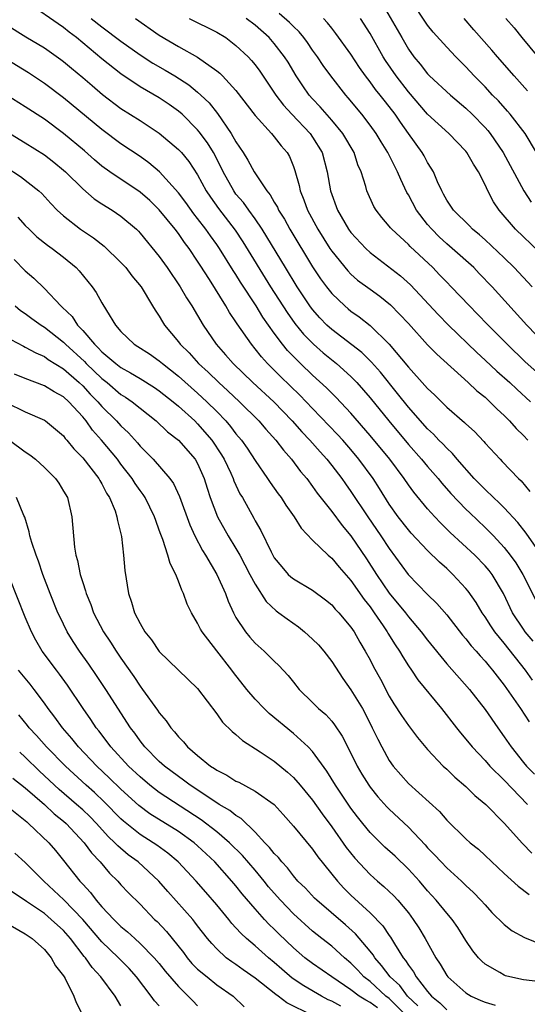
# Model space of a CAD drawing. Units: inches. Extents: x 2676000 to 2679000, y 1542000 to 1544220.
# Drawn here: x 2677624 to 2677677, y 1543168 to 1543271 of the extents above; entities that cross this region are included whole.
import ezdxf

# ---------------------------------------------------------------- set-up
doc = ezdxf.new("R2010")
doc.units = ezdxf.units.IN
doc.header["$MEASUREMENT"] = 0
doc.layers.add('LD26761542_2ft', color=140, linetype='Continuous')

msp = doc.modelspace()

# ---------------------------------------------------------------- linework, layer by layer
at = {"layer": 'LD26761542_2ft'}
for points, elevation in [([(2677678.38, 1543257), (2677677.17, 1543259), (2677675.63, 1543261), (2677675.34, 1543261.34), (2677674.39, 1543262.39), (2677673.78, 1543263), (2677673, 1543263.85), (2677671.87, 1543265), (2677671, 1543265.95), (2677669.94, 1543267), (2677669, 1543267.99), (2677667.57, 1543269.57), (2677667, 1543270.3), (2677665.13, 1543273.13)], 8818), ([(2677678.89, 1543215), (2677677.3, 1543217.3), (2677676.42, 1543218.42), (2677675, 1543219.94), (2677674.47, 1543220.47), (2677673.88, 1543221), (2677673, 1543221.84), (2677671.87, 1543223), (2677670.1, 1543225), (2677669.61, 1543225.6), (2677669, 1543226.16), (2677668.6, 1543226.6), (2677668.19, 1543227), (2677667.61, 1543227.61), (2677667, 1543228.19), (2677665, 1543230.44), (2677663.87, 1543231.87), (2677662.08, 1543234.08), (2677661.14, 1543235.14), (2677660.13, 1543236.13), (2677657, 1543238.53), (2677656.49, 1543239), (2677655.76, 1543239.76), (2677655, 1543240.63), (2677654.72, 1543241), (2677653.4, 1543243), (2677652.18, 1543245), (2677650.23, 1543248.23), (2677649.75, 1543249), (2677649, 1543250.09), (2677648.33, 1543251), (2677647.78, 1543251.78), (2677647, 1543252.68), (2677646.77, 1543253), (2677645.65, 1543255), (2677645.45, 1543255.45), (2677644.64, 1543257), (2677644.02, 1543258.02), (2677643.17, 1543259.17), (2677643, 1543259.37), (2677641.38, 1543261), (2677641, 1543261.34), (2677640.03, 1543262.03), (2677639, 1543262.72), (2677637, 1543263.87), (2677635, 1543265.21), (2677633, 1543266.8), (2677630.34, 1543269), (2677629.58, 1543269.58), (2677629, 1543270.06), (2677628.43, 1543270.43), (2677625.63, 1543272.37)], 8800), ([(2677662.36, 1543272.36), (2677664.3, 1543269), (2677665, 1543267.81), (2677665.57, 1543267), (2677666.22, 1543266.22), (2677667, 1543265.21), (2677667.21, 1543265), (2677669.38, 1543263), (2677671, 1543261.64), (2677671.66, 1543261), (2677673, 1543259.62), (2677673.3, 1543259.3), (2677673.53, 1543259), (2677674.89, 1543257), (2677677.04, 1543253), (2677677.82, 1543251.82)], 8816), ([(2677631.9, 1543271), (2677633, 1543270.11), (2677635, 1543268.63), (2677637, 1543267.22), (2677638.34, 1543266.34), (2677639.61, 1543265.61), (2677640.62, 1543265), (2677642.07, 1543264.08), (2677643, 1543263.31), (2677643.34, 1543263), (2677644.19, 1543262.19), (2677645.07, 1543261.07), (2677646.51, 1543259), (2677647, 1543258.11), (2677647.74, 1543257), (2677648.23, 1543256.23), (2677648.9, 1543255), (2677650.23, 1543253), (2677650.58, 1543252.58), (2677651, 1543251.83), (2677651.32, 1543251.32), (2677651.45, 1543251), (2677652.05, 1543250.05), (2677652.63, 1543249), (2677655, 1543245.07), (2677655.83, 1543243.83), (2677656.44, 1543243), (2677657, 1543242.29), (2677658.35, 1543241), (2677658.7, 1543240.7), (2677659, 1543240.46), (2677659.86, 1543239.86), (2677661, 1543238.96), (2677663, 1543237.02), (2677665, 1543234.63), (2677666.72, 1543232.72), (2677667, 1543232.39), (2677667.72, 1543231.72), (2677669, 1543230.45), (2677670.85, 1543228.85), (2677671, 1543228.69), (2677671.89, 1543227.89), (2677672.87, 1543226.87), (2677673, 1543226.7), (2677674.58, 1543225), (2677674.79, 1543224.79), (2677676.5, 1543223), (2677676.77, 1543222.77), (2677677.66, 1543221.66)], 8802), ([(2677636.5, 1543271), (2677639, 1543269.24), (2677641, 1543268.06), (2677642.97, 1543266.97), (2677645, 1543265.54), (2677645.3, 1543265.3), (2677645.59, 1543265), (2677647, 1543263.47), (2677649, 1543260.86), (2677650.7, 1543259), (2677651, 1543258.66), (2677651.72, 1543257.72), (2677652.35, 1543257), (2677652.58, 1543256.58), (2677653, 1543255.54), (2677653.14, 1543255.14), (2677653.58, 1543253.58), (2677653.69, 1543253), (2677654.09, 1543252.09), (2677654.47, 1543251), (2677655.55, 1543249), (2677656.8, 1543247), (2677657, 1543246.71), (2677658.66, 1543244.66), (2677659, 1543244.33), (2677659.7, 1543243.7), (2677661, 1543242.74), (2677662.02, 1543242.02), (2677663.13, 1543241.13), (2677665, 1543239.18), (2677667, 1543236.96), (2677667.96, 1543235.96), (2677671.25, 1543233), (2677672.14, 1543232.14), (2677673, 1543231.47), (2677673.51, 1543231), (2677674.25, 1543230.25), (2677675, 1543229.56), (2677675.56, 1543229), (2677676.23, 1543228.23), (2677677, 1543227.5), (2677677.47, 1543227)], 8804), ([(2677642.13, 1543271), (2677645, 1543269.58), (2677645.93, 1543269), (2677647, 1543268.19), (2677648.26, 1543267), (2677648.62, 1543266.62), (2677649, 1543266.15), (2677649.5, 1543265.5), (2677651.17, 1543263), (2677651.95, 1543261.95), (2677652.83, 1543261), (2677654.74, 1543259), (2677655, 1543258.62), (2677655.98, 1543257), (2677656.52, 1543255), (2677656.86, 1543253), (2677657.58, 1543251), (2677658.75, 1543249), (2677659, 1543248.66), (2677660.54, 1543247), (2677661, 1543246.57), (2677664.16, 1543244.16), (2677665.22, 1543243.22), (2677668.1, 1543240.1), (2677669.18, 1543239), (2677672.14, 1543236.14), (2677673, 1543235.35), (2677674.21, 1543234.21), (2677675.57, 1543233), (2677676.31, 1543232.31), (2677677.75, 1543231)], 8806), ([(2677679, 1543233.58), (2677677.18, 1543235.18), (2677675.29, 1543237), (2677674.16, 1543238.16), (2677673.32, 1543239), (2677672.19, 1543240.19), (2677671.39, 1543241), (2677669.47, 1543243), (2677669, 1543243.48), (2677668.26, 1543244.26), (2677667.53, 1543245), (2677665.19, 1543247.19), (2677665, 1543247.4), (2677663.27, 1543249), (2677663.14, 1543249.14), (2677663, 1543249.34), (2677662.24, 1543250.24), (2677661.62, 1543251), (2677661.39, 1543251.39), (2677660.65, 1543253), (2677660.54, 1543253.46), (2677660.06, 1543255), (2677659.73, 1543255.73), (2677659.32, 1543257), (2677658.14, 1543259), (2677657, 1543260.4), (2677655.79, 1543261.79), (2677655, 1543262.6), (2677654.65, 1543263), (2677653.97, 1543263.97), (2677653.3, 1543265), (2677652.44, 1543266.44), (2677652.08, 1543267), (2677651, 1543268.39), (2677650.46, 1543269), (2677649, 1543270.29), (2677648.07, 1543271)], 8808), ([(2677679.26, 1543237), (2677677.37, 1543239), (2677673.74, 1543243), (2677672.4, 1543244.4), (2677671.81, 1543245), (2677669.58, 1543247), (2677669, 1543247.49), (2677668.21, 1543248.21), (2677667.43, 1543249), (2677667, 1543249.5), (2677665.83, 1543251), (2677665, 1543252.59), (2677664.84, 1543252.84), (2677664.2, 1543254.2), (2677663.87, 1543255), (2677662.86, 1543257), (2677662.14, 1543258.14), (2677661.63, 1543259), (2677661, 1543259.86), (2677660.12, 1543261), (2677658.72, 1543262.72), (2677658.47, 1543263), (2677656.91, 1543265), (2677656.1, 1543266.1), (2677655.51, 1543267), (2677655, 1543267.7), (2677654.48, 1543268.48), (2677654.08, 1543269), (2677653.59, 1543269.59), (2677653, 1543270.15), (2677652.58, 1543270.58), (2677651.52, 1543271.52)], 8810), ([(2677677.91, 1543243), (2677676.05, 1543245), (2677675, 1543246.03), (2677673, 1543247.91), (2677672.43, 1543248.43), (2677671.7, 1543249), (2677671.36, 1543249.36), (2677669.69, 1543251), (2677669.43, 1543251.43), (2677669, 1543252.04), (2677668.67, 1543252.67), (2677668.47, 1543253), (2677668.03, 1543253.97), (2677667.61, 1543255), (2677667.39, 1543255.39), (2677667, 1543255.97), (2677666.65, 1543256.65), (2677666.44, 1543257), (2677665, 1543258.99), (2677664.17, 1543260.17), (2677663.61, 1543261), (2677663, 1543261.81), (2677662.47, 1543262.46), (2677662.06, 1543263), (2677661.58, 1543263.58), (2677661, 1543264.38), (2677660.52, 1543265), (2677659.89, 1543265.89), (2677659, 1543267.26), (2677657.44, 1543269.44), (2677657, 1543269.98), (2677656.56, 1543270.56), (2677656.13, 1543271)], 8812), ([(2677678.64, 1543246.64), (2677676.17, 1543249), (2677674.46, 1543251), (2677673.88, 1543251.88), (2677673.3, 1543253), (2677673, 1543253.65), (2677672.3, 1543255), (2677671.78, 1543255.78), (2677671.11, 1543257), (2677671, 1543257.14), (2677669.22, 1543259), (2677667, 1543261.03), (2677665, 1543263.36), (2677663.72, 1543265), (2677662.62, 1543266.62), (2677662.38, 1543267), (2677661, 1543269.43), (2677660, 1543271)], 8814), ([(2677677.44, 1543263.44), (2677676.02, 1543265), (2677674.28, 1543267), (2677673.7, 1543267.7), (2677671.83, 1543269.83), (2677670.8, 1543271)], 8820), ([(2677675.18, 1543271), (2677676.03, 1543270.03), (2677676.84, 1543269), (2677678.51, 1543267)], 8822), ([(2677623, 1543270.38), (2677625.08, 1543269.08), (2677627, 1543267.94), (2677628.73, 1543266.73), (2677629, 1543266.52), (2677629.82, 1543265.82), (2677631, 1543264.85), (2677631.99, 1543263.99), (2677633.07, 1543263.07), (2677635, 1543261.62), (2677637, 1543260.36), (2677639, 1543259.03), (2677641, 1543257.33), (2677641.3, 1543257), (2677642.08, 1543256.08), (2677643, 1543254.7), (2677643.9, 1543253), (2677644.34, 1543252.34), (2677645.17, 1543251.17), (2677646.9, 1543248.9), (2677647.71, 1543247.71), (2677650.62, 1543243), (2677652.33, 1543240.33), (2677653.16, 1543239.16), (2677654.05, 1543238.05), (2677655.08, 1543237), (2677656.1, 1543236.1), (2677657.49, 1543235), (2677659, 1543233.65), (2677659.63, 1543233), (2677661, 1543231.42), (2677662.94, 1543229), (2677665, 1543226.54), (2677666.37, 1543225), (2677667, 1543224.24), (2677668.1, 1543223), (2677668.5, 1543222.5), (2677669.44, 1543221.44), (2677671, 1543219.79), (2677671.4, 1543219.4), (2677673, 1543217.88), (2677673.87, 1543217), (2677675, 1543215.79), (2677675.62, 1543215), (2677676.2, 1543214.2), (2677676.94, 1543213), (2677678.3, 1543210.3)], 8798), ([(2677678.02, 1543206.02), (2677677.2, 1543207), (2677677, 1543207.28), (2677675.87, 1543209), (2677674.91, 1543211), (2677673.73, 1543213), (2677673.41, 1543213.41), (2677673, 1543213.9), (2677671.93, 1543215), (2677669.37, 1543217.37), (2677668.36, 1543218.36), (2677667.75, 1543219), (2677667, 1543219.83), (2677665.57, 1543221.57), (2677665, 1543222.35), (2677664.56, 1543223), (2677663.06, 1543225), (2677661, 1543227.49), (2677659, 1543229.8), (2677657.45, 1543231.45), (2677657, 1543231.9), (2677656.46, 1543232.46), (2677655, 1543233.79), (2677653.73, 1543235), (2677653, 1543235.73), (2677652.37, 1543236.37), (2677651.87, 1543237), (2677651, 1543238.17), (2677649.82, 1543239.82), (2677649.1, 1543241), (2677647.49, 1543243.49), (2677647, 1543244.29), (2677646.71, 1543244.71), (2677645.28, 1543247), (2677645, 1543247.41), (2677644.33, 1543248.33), (2677643.87, 1543249), (2677643, 1543250.14), (2677642.61, 1543250.61), (2677641.78, 1543251.78), (2677641, 1543252.82), (2677639.01, 1543255.01), (2677637.92, 1543255.92), (2677637, 1543256.58), (2677635, 1543257.93), (2677633, 1543259.41), (2677629, 1543262.73), (2677627, 1543264.23), (2677625.33, 1543265.33), (2677623, 1543266.75)], 8796), ([(2677677.95, 1543201.95), (2677677.21, 1543203), (2677675, 1543205.81), (2677674.03, 1543207), (2677673.61, 1543207.61), (2677673, 1543208.57), (2677672.69, 1543209), (2677672.06, 1543210.06), (2677671.24, 1543211.24), (2677671, 1543211.53), (2677669.65, 1543213), (2677669, 1543213.61), (2677668.26, 1543214.26), (2677667, 1543215.48), (2677665.3, 1543217.3), (2677665, 1543217.64), (2677663.94, 1543219), (2677663, 1543220.33), (2677661.97, 1543221.97), (2677661.31, 1543223), (2677659.84, 1543225), (2677659, 1543226.01), (2677658.15, 1543227), (2677657.6, 1543227.6), (2677655, 1543230.3), (2677653.68, 1543231.68), (2677651.64, 1543233.64), (2677650.28, 1543235), (2677649.68, 1543235.68), (2677649, 1543236.54), (2677648.61, 1543237), (2677647.13, 1543239.13), (2677647, 1543239.35), (2677646.33, 1543240.33), (2677645.95, 1543241), (2677644.23, 1543243.77), (2677643.26, 1543245.26), (2677643, 1543245.68), (2677642.11, 1543247), (2677641.62, 1543247.62), (2677641, 1543248.55), (2677640.66, 1543249), (2677639, 1543251.04), (2677638, 1543252), (2677637, 1543252.88), (2677633.82, 1543255), (2677633, 1543255.59), (2677632.24, 1543256.24), (2677631.18, 1543257.18), (2677629, 1543259.01), (2677627, 1543260.49), (2677625, 1543261.79), (2677623, 1543263.04)], 8794), ([(2677623, 1543259.23), (2677625, 1543258.01), (2677627, 1543256.76), (2677627.99, 1543255.99), (2677629, 1543255.18), (2677629.2, 1543255), (2677631, 1543253.22), (2677632.19, 1543252.19), (2677633, 1543251.67), (2677634.08, 1543251), (2677635, 1543250.37), (2677636.61, 1543249), (2677636.81, 1543248.81), (2677637, 1543248.61), (2677639, 1543246.16), (2677639.83, 1543245), (2677641.19, 1543243), (2677641.84, 1543241.84), (2677642.38, 1543241), (2677643.56, 1543239), (2677644.95, 1543237), (2677645.92, 1543235.92), (2677646.71, 1543235), (2677648.76, 1543233), (2677650.94, 1543231), (2677652.88, 1543229), (2677653.87, 1543227.87), (2677654.71, 1543227), (2677655.78, 1543225.78), (2677656.5, 1543225), (2677657, 1543224.37), (2677658.04, 1543223), (2677658.43, 1543222.43), (2677659, 1543221.65), (2677660.76, 1543219), (2677662.13, 1543217), (2677663, 1543215.68), (2677664.98, 1543213), (2677667, 1543210.9), (2677667.97, 1543209.97), (2677669, 1543208.76), (2677670.66, 1543206.66), (2677671, 1543206.27), (2677671.55, 1543205.55), (2677672.06, 1543205), (2677672.49, 1543204.49), (2677673, 1543203.94), (2677673.41, 1543203.41), (2677673.77, 1543203), (2677675, 1543201.43), (2677676.69, 1543199), (2677677.61, 1543197.61)], 8792), ([(2677623, 1543255.5), (2677624.52, 1543254.52), (2677626.43, 1543253), (2677626.73, 1543252.73), (2677627.69, 1543251.69), (2677628.34, 1543251), (2677629, 1543250.39), (2677630.78, 1543249), (2677632.12, 1543248.12), (2677633.24, 1543247.24), (2677635, 1543245.53), (2677635.49, 1543245), (2677636.14, 1543244.14), (2677637.09, 1543243), (2677638.3, 1543241), (2677638.55, 1543240.55), (2677639, 1543239.92), (2677639.33, 1543239.33), (2677639.54, 1543239), (2677641, 1543237.25), (2677641.18, 1543237), (2677642.1, 1543236.1), (2677643.1, 1543235), (2677644.1, 1543234.1), (2677645.22, 1543233), (2677646.15, 1543232.15), (2677647.37, 1543231), (2677649.38, 1543229), (2677650.13, 1543228.13), (2677651.16, 1543227), (2677651.95, 1543225.95), (2677652.8, 1543225), (2677653.74, 1543223.74), (2677654.38, 1543223), (2677655, 1543222.17), (2677655.48, 1543221.48), (2677657, 1543219.55), (2677658.09, 1543218.09), (2677659, 1543217.02), (2677660.62, 1543214.62), (2677661.66, 1543213), (2677663, 1543211.05), (2677664.68, 1543209), (2677665, 1543208.57), (2677666.34, 1543207), (2677667, 1543206.12), (2677669, 1543203.67), (2677671.36, 1543201), (2677673, 1543198.91), (2677674.32, 1543197), (2677675, 1543196.06), (2677675.71, 1543195), (2677677, 1543193.37), (2677677.31, 1543193), (2677678.16, 1543192.16)], 8790), ([(2677624.25, 1543250.25), (2677625, 1543249.41), (2677625.4, 1543249), (2677626.23, 1543248.23), (2677627.34, 1543247.34), (2677627.82, 1543247), (2677629, 1543246.09), (2677630.31, 1543245), (2677630.65, 1543244.65), (2677632, 1543243), (2677632.42, 1543242.42), (2677633, 1543241.34), (2677633.48, 1543240.52), (2677634.41, 1543239), (2677635, 1543238.33), (2677636.39, 1543237), (2677636.77, 1543236.77), (2677637.99, 1543235.99), (2677639, 1543235.29), (2677639.32, 1543235), (2677641, 1543233.69), (2677643, 1543231.9), (2677643.97, 1543231), (2677645, 1543229.98), (2677645.95, 1543229), (2677646.44, 1543228.44), (2677647, 1543227.67), (2677647.57, 1543227), (2677648.16, 1543226.16), (2677649, 1543224.89), (2677650.3, 1543223), (2677650.58, 1543222.58), (2677651.4, 1543221.4), (2677651.71, 1543221), (2677652.21, 1543220.21), (2677653.08, 1543219), (2677653.82, 1543217.82), (2677655, 1543216.58), (2677656.62, 1543215), (2677656.82, 1543214.82), (2677657, 1543214.69), (2677657.76, 1543213.76), (2677659, 1543212.35), (2677660.38, 1543210.38), (2677661, 1543209.6), (2677661.43, 1543209), (2677662.36, 1543207.64), (2677662.78, 1543207), (2677662.86, 1543206.86), (2677663.63, 1543205.63), (2677664.06, 1543205), (2677664.4, 1543204.4), (2677665, 1543203.45), (2677665.31, 1543203), (2677665.98, 1543201.98), (2677668.45, 1543199), (2677670, 1543197), (2677670.45, 1543196.45), (2677671, 1543195.81), (2677671.65, 1543195), (2677673, 1543193.58), (2677673.49, 1543193), (2677675, 1543191.52), (2677677.43, 1543189)], 8788), ([(2677623.84, 1543245.84), (2677625, 1543244.68), (2677625.9, 1543243.9), (2677627, 1543242.83), (2677628.72, 1543241), (2677628.87, 1543240.87), (2677629.89, 1543239.89), (2677630.45, 1543239), (2677631, 1543238.43), (2677632.22, 1543237), (2677632.63, 1543236.63), (2677633, 1543236.23), (2677634.46, 1543235), (2677635, 1543234.59), (2677635.99, 1543234.01), (2677637, 1543233.45), (2677638.51, 1543232.51), (2677639, 1543232.16), (2677640.45, 1543231), (2677641, 1543230.53), (2677642.7, 1543229), (2677643, 1543228.71), (2677644.48, 1543227), (2677645.48, 1543225.48), (2677645.76, 1543225), (2677646.45, 1543223.55), (2677646.7, 1543223), (2677646.77, 1543222.77), (2677647.41, 1543221.41), (2677647.67, 1543221), (2677648.86, 1543218.86), (2677649, 1543218.58), (2677649.58, 1543217.58), (2677650.66, 1543215.34), (2677651, 1543214.73), (2677651.77, 1543213.77), (2677652.46, 1543213), (2677652.73, 1543212.73), (2677653, 1543212.52), (2677655, 1543211.34), (2677656.34, 1543210.35), (2677657, 1543209.81), (2677657.37, 1543209.37), (2677657.73, 1543209), (2677659, 1543207.48), (2677659.33, 1543207), (2677659.93, 1543205.93), (2677660.49, 1543205), (2677661, 1543204.07), (2677661.36, 1543203.36), (2677662.07, 1543202.07), (2677663, 1543200.29), (2677663.49, 1543199.49), (2677664.27, 1543198.27), (2677665, 1543197.22), (2677665.96, 1543195.96), (2677667, 1543194.72), (2677668.62, 1543193), (2677669, 1543192.66), (2677669.84, 1543191.84), (2677671, 1543190.85), (2677671.93, 1543189.93), (2677673.07, 1543189), (2677675, 1543187.05), (2677676.91, 1543184.91), (2677677.89, 1543183.89)], 8786), ([(2677623.95, 1543241), (2677624.52, 1543240.52), (2677625, 1543240.2), (2677625.69, 1543239.69), (2677626.66, 1543239), (2677627, 1543238.79), (2677629, 1543237.22), (2677629.21, 1543237), (2677631.19, 1543235.19), (2677631.36, 1543235), (2677633, 1543233.42), (2677633.54, 1543233), (2677635, 1543231.77), (2677635.48, 1543231.48), (2677636.17, 1543231), (2677638.66, 1543229), (2677639.86, 1543227.86), (2677641, 1543227), (2677642.74, 1543225), (2677643, 1543224.56), (2677643.69, 1543223), (2677643.99, 1543221.99), (2677644.32, 1543221), (2677645.07, 1543219), (2677646.19, 1543217), (2677647, 1543215.69), (2677647.39, 1543215), (2677648.46, 1543213), (2677649, 1543211.96), (2677650.15, 1543210.15), (2677651.2, 1543209.2), (2677651.49, 1543209), (2677652.34, 1543208.34), (2677653.52, 1543207.52), (2677654.16, 1543207), (2677655, 1543206.25), (2677655.63, 1543205.63), (2677656.17, 1543205), (2677657, 1543203.91), (2677658.14, 1543202.14), (2677659, 1543200.95), (2677660.19, 1543199), (2677660.48, 1543198.48), (2677661.23, 1543197), (2677661.79, 1543195.79), (2677662.21, 1543195), (2677663, 1543193.58), (2677663.41, 1543193), (2677665, 1543191.17), (2677668.24, 1543188.24), (2677669, 1543187.36), (2677671, 1543185.4), (2677671.44, 1543185), (2677672.31, 1543184.31), (2677673, 1543183.68), (2677675, 1543181.79), (2677676.45, 1543180.45), (2677677.59, 1543179.59)], 8784), ([(2677623.49, 1543237.49), (2677624.81, 1543236.81), (2677625, 1543236.72), (2677626.11, 1543236.11), (2677627, 1543235.73), (2677627.41, 1543235.41), (2677629, 1543234.44), (2677630.64, 1543233), (2677631, 1543232.67), (2677631.8, 1543231.8), (2677632.59, 1543231), (2677633, 1543230.51), (2677634.54, 1543229), (2677635, 1543228.49), (2677635.77, 1543227.77), (2677636.72, 1543226.72), (2677637, 1543226.36), (2677637.69, 1543225.69), (2677638.36, 1543225), (2677640.11, 1543223), (2677640.48, 1543222.48), (2677641.12, 1543221.12), (2677642.17, 1543218.17), (2677642.71, 1543217), (2677643.49, 1543215.49), (2677643.82, 1543215), (2677645.01, 1543213), (2677645.91, 1543211), (2677646.2, 1543210.2), (2677646.73, 1543209), (2677647, 1543208.51), (2677647.99, 1543207), (2677648.44, 1543206.44), (2677649, 1543205.81), (2677649.94, 1543205), (2677651, 1543203.93), (2677651.48, 1543203.48), (2677652.45, 1543202.45), (2677653, 1543201.74), (2677653.59, 1543201), (2677655, 1543199.63), (2677655.61, 1543199), (2677656.37, 1543198.37), (2677657, 1543197.68), (2677657.3, 1543197.3), (2677658.1, 1543196.1), (2677659, 1543194.33), (2677659.64, 1543193), (2677660.14, 1543192.14), (2677660.85, 1543191), (2677661, 1543190.79), (2677661.8, 1543189.8), (2677662.76, 1543188.75), (2677663, 1543188.51), (2677665, 1543186.62), (2677666.76, 1543184.76), (2677667, 1543184.48), (2677667.73, 1543183.73), (2677668.4, 1543183), (2677669, 1543182.37), (2677670.54, 1543181), (2677671, 1543180.55), (2677671.8, 1543179.8), (2677672.57, 1543179), (2677673, 1543178.5), (2677673.72, 1543177.72), (2677675, 1543176.46), (2677675.82, 1543175.82), (2677677.1, 1543175.1), (2677679, 1543174.35)], 8782), ([(2677678.51, 1543170.51), (2677677, 1543170.68), (2677675.57, 1543171), (2677675.12, 1543171.12), (2677675, 1543171.18), (2677674.54, 1543171.46), (2677673, 1543172.34), (2677672.65, 1543172.65), (2677672.32, 1543173), (2677671.72, 1543173.72), (2677671, 1543174.78), (2677670.14, 1543176.14), (2677669.55, 1543177), (2677669, 1543177.64), (2677667.91, 1543179), (2677667, 1543179.99), (2677666.14, 1543181), (2677665, 1543182.25), (2677663.6, 1543183.6), (2677662.55, 1543184.55), (2677661, 1543186.07), (2677660.23, 1543187), (2677659.69, 1543187.69), (2677659, 1543188.59), (2677657.38, 1543191), (2677656.47, 1543192.48), (2677655, 1543194.5), (2677654.53, 1543195), (2677653, 1543196.39), (2677650.47, 1543198.47), (2677649.94, 1543199), (2677649, 1543199.99), (2677648.13, 1543201), (2677646.75, 1543202.75), (2677646.57, 1543203), (2677645, 1543205.03), (2677643.47, 1543207), (2677643.29, 1543207.29), (2677643, 1543207.91), (2677642.35, 1543209), (2677641.9, 1543209.9), (2677641.53, 1543211), (2677641.34, 1543211.34), (2677641, 1543212.27), (2677640.71, 1543213), (2677640.12, 1543214.12), (2677639.89, 1543215), (2677639.36, 1543216.64), (2677639.15, 1543217.15), (2677639, 1543217.61), (2677638.62, 1543218.62), (2677638.51, 1543219), (2677637.54, 1543221), (2677637.33, 1543221.33), (2677637, 1543221.75), (2677636.48, 1543222.48), (2677636.16, 1543223), (2677635, 1543224.49), (2677634.62, 1543225), (2677632.98, 1543227), (2677632.04, 1543228.04), (2677631.36, 1543229), (2677631, 1543229.43), (2677629.56, 1543231), (2677629, 1543231.52), (2677628.03, 1543232.03), (2677627, 1543232.66), (2677625, 1543233.43), (2677623.9, 1543233.9)], 8780), ([(2677623, 1543230.92), (2677625, 1543229.96), (2677627, 1543229.08), (2677627.12, 1543229), (2677628.16, 1543228.16), (2677629, 1543227.44), (2677629.19, 1543227.19), (2677629.36, 1543227), (2677630.08, 1543226.08), (2677631, 1543225.15), (2677632.67, 1543223), (2677632.78, 1543222.78), (2677633, 1543222.43), (2677633.48, 1543221.48), (2677633.81, 1543221), (2677634.38, 1543219.62), (2677634.58, 1543219), (2677634.63, 1543218.63), (2677635.04, 1543216.96), (2677635.26, 1543215), (2677635.39, 1543213.39), (2677635.78, 1543211), (2677636.11, 1543210.11), (2677636.42, 1543209), (2677637, 1543207.86), (2677637.5, 1543207), (2677638.17, 1543206.17), (2677639, 1543204.96), (2677643, 1543201.08), (2677645, 1543198.45), (2677645.59, 1543197.59), (2677646.61, 1543196.61), (2677647, 1543196.29), (2677647.67, 1543195.67), (2677649.52, 1543194.48), (2677651, 1543193.49), (2677652.37, 1543192.37), (2677653, 1543191.8), (2677653.7, 1543191), (2677655, 1543189.42), (2677656, 1543188), (2677657, 1543186.65), (2677658.51, 1543184.51), (2677659.4, 1543183.4), (2677661, 1543181.69), (2677661.78, 1543181), (2677662.44, 1543180.44), (2677663.46, 1543179.46), (2677663.89, 1543179), (2677665, 1543177.68), (2677665.51, 1543177), (2677666.1, 1543176.1), (2677666.76, 1543175), (2677667.86, 1543173), (2677668.32, 1543172.32), (2677669, 1543171.15), (2677669.11, 1543171), (2677671, 1543169.33), (2677671.56, 1543169), (2677672.55, 1543168.55), (2677673, 1543168.36), (2677674.06, 1543168.06)], 8778), ([(2677623.38, 1543227), (2677625, 1543225.79), (2677625.48, 1543225.48), (2677626.06, 1543225), (2677627, 1543224.15), (2677628.16, 1543223), (2677628.5, 1543222.5), (2677629, 1543221.69), (2677629.4, 1543221), (2677629.88, 1543219), (2677630.15, 1543215.85), (2677630.29, 1543215), (2677630.46, 1543214.46), (2677630.73, 1543213), (2677631, 1543212.14), (2677631.29, 1543211.29), (2677631.35, 1543211), (2677631.84, 1543209.84), (2677632.13, 1543209), (2677633.17, 1543207), (2677633.91, 1543205.91), (2677634.48, 1543205), (2677635, 1543204.24), (2677636.34, 1543202.34), (2677637, 1543201.33), (2677637.26, 1543201), (2677638.82, 1543198.82), (2677639, 1543198.54), (2677639.71, 1543197.71), (2677640.19, 1543197), (2677640.58, 1543196.58), (2677641, 1543196.05), (2677641.52, 1543195.52), (2677641.95, 1543195), (2677643, 1543194.1), (2677644.35, 1543193), (2677644.75, 1543192.75), (2677645, 1543192.57), (2677646.04, 1543192.04), (2677647, 1543191.43), (2677647.3, 1543191.3), (2677649, 1543190.38), (2677650.97, 1543188.97), (2677651.93, 1543187.93), (2677653, 1543186.73), (2677655, 1543184.33), (2677655.54, 1543183.54), (2677657.58, 1543181), (2677658.27, 1543180.27), (2677659, 1543179.54), (2677661, 1543177.67), (2677662.33, 1543176.33), (2677663, 1543175.33), (2677663.14, 1543175.14), (2677663.54, 1543174.46), (2677664.45, 1543173), (2677664.7, 1543172.7), (2677665, 1543172.21), (2677665.53, 1543171.53), (2677665.8, 1543171), (2677667, 1543169.46), (2677667.4, 1543169), (2677668.29, 1543168.29), (2677669, 1543167.55)], 8776), ([(2677665.99, 1543167.99), (2677664.89, 1543169), (2677664.09, 1543170.09), (2677663.1, 1543171), (2677662.2, 1543172.2), (2677661.49, 1543173), (2677661.31, 1543173.31), (2677661, 1543173.69), (2677659.48, 1543175.48), (2677658.42, 1543176.42), (2677655.43, 1543179), (2677655.21, 1543179.21), (2677654.24, 1543180.24), (2677653.47, 1543181), (2677653, 1543181.54), (2677652.38, 1543182.38), (2677651.78, 1543183), (2677651.44, 1543183.44), (2677651, 1543183.88), (2677650.51, 1543184.51), (2677650.02, 1543185), (2677649, 1543186.11), (2677647.53, 1543187.53), (2677647, 1543187.84), (2677646.37, 1543188.37), (2677645.25, 1543189), (2677644.58, 1543189.42), (2677642.22, 1543191), (2677641.54, 1543191.54), (2677641, 1543191.9), (2677639.53, 1543193), (2677639, 1543193.48), (2677637.49, 1543195), (2677637, 1543195.63), (2677636.43, 1543196.43), (2677635.99, 1543197), (2677633.43, 1543201), (2677632.46, 1543202.46), (2677631.64, 1543203.64), (2677630.66, 1543205), (2677630, 1543206), (2677629.38, 1543207), (2677628.6, 1543208.6), (2677628.42, 1543209), (2677627.62, 1543211), (2677626.85, 1543213), (2677626.38, 1543214.38), (2677626.14, 1543215), (2677625.69, 1543216.31), (2677625.5, 1543217), (2677625.43, 1543217.43), (2677624.95, 1543218.95), (2677624.86, 1543219.14), (2677624.09, 1543221)], 8774), ([(2677665, 1543166.74), (2677663, 1543168.73), (2677662.65, 1543169), (2677661, 1543170.5), (2677660.35, 1543171), (2677659.71, 1543171.71), (2677659, 1543172.44), (2677658.33, 1543173), (2677657, 1543174.19), (2677655.95, 1543175), (2677655, 1543175.76), (2677653, 1543177.58), (2677651.64, 1543179), (2677651, 1543179.73), (2677650.41, 1543180.41), (2677649.95, 1543181), (2677649, 1543182.13), (2677647.68, 1543183.68), (2677646.34, 1543185), (2677645, 1543186.13), (2677643.37, 1543187.37), (2677639, 1543190.25), (2677638.02, 1543191), (2677637, 1543191.86), (2677635.79, 1543193), (2677633.93, 1543195), (2677633.54, 1543195.54), (2677632.67, 1543196.67), (2677632.4, 1543197), (2677631.85, 1543197.85), (2677631.04, 1543199), (2677629.43, 1543201.43), (2677628.59, 1543202.59), (2677628.27, 1543203), (2677626.78, 1543205), (2677626.12, 1543206.12), (2677625.65, 1543207), (2677625, 1543208.53), (2677622.6, 1543214.6)], 8772), ([(2677661.77, 1543167.77), (2677661, 1543168.34), (2677660.56, 1543168.56), (2677659.87, 1543169), (2677659, 1543169.65), (2677657, 1543171), (2677655, 1543172.38), (2677654.18, 1543173), (2677653, 1543174.03), (2677651.49, 1543175.49), (2677651, 1543175.99), (2677650.48, 1543176.48), (2677649.98, 1543177), (2677649, 1543178.09), (2677647.65, 1543179.65), (2677647, 1543180.49), (2677646.57, 1543181), (2677644.81, 1543183), (2677643, 1543184.67), (2677642.63, 1543185), (2677641, 1543186.17), (2677638.02, 1543188.02), (2677636.87, 1543188.87), (2677635, 1543190.59), (2677633.78, 1543191.78), (2677632.47, 1543193), (2677630.55, 1543195), (2677629.87, 1543195.87), (2677628.88, 1543197), (2677628.1, 1543198.1), (2677627.4, 1543199), (2677627, 1543199.57), (2677625.93, 1543201), (2677625.53, 1543201.53), (2677624.3, 1543203)], 8770), ([(2677657.93, 1543167.93), (2677657, 1543168.46), (2677656.62, 1543168.62), (2677655.93, 1543169), (2677654.07, 1543170.07), (2677652.88, 1543170.88), (2677651.8, 1543171.8), (2677651, 1543172.5), (2677650.38, 1543173), (2677649, 1543174.23), (2677648.09, 1543175), (2677647.53, 1543175.53), (2677647, 1543176.13), (2677646.58, 1543176.58), (2677646.25, 1543177), (2677645, 1543178.51), (2677643.85, 1543179.85), (2677642.83, 1543181), (2677640.98, 1543183), (2677639.9, 1543183.9), (2677638.75, 1543184.75), (2677638.37, 1543185), (2677637, 1543185.85), (2677635.25, 1543187.25), (2677635, 1543187.49), (2677633.26, 1543189.26), (2677632.23, 1543190.23), (2677631.36, 1543191), (2677629.2, 1543193), (2677627.22, 1543195), (2677626.19, 1543196.19), (2677625.42, 1543197), (2677625.24, 1543197.24), (2677624.34, 1543198.34)], 8768), ([(2677655, 1543166.98), (2677652.3, 1543168.3), (2677651.42, 1543169), (2677651.17, 1543169.17), (2677649, 1543170.88), (2677647.75, 1543171.75), (2677647, 1543172.28), (2677646.56, 1543172.56), (2677645.97, 1543173), (2677645, 1543173.91), (2677644.47, 1543174.47), (2677644.04, 1543175), (2677643, 1543176.34), (2677642.72, 1543176.72), (2677642.49, 1543177), (2677639.9, 1543179.9), (2677638.94, 1543181), (2677636.78, 1543183), (2677635.75, 1543183.75), (2677634.66, 1543184.66), (2677634.37, 1543185), (2677633.66, 1543185.66), (2677632.45, 1543187), (2677631.74, 1543187.74), (2677631, 1543188.44), (2677630.37, 1543189), (2677628.56, 1543190.56), (2677626.48, 1543192.48), (2677625, 1543193.93), (2677624.43, 1543194.43)], 8766), ([(2677623.72, 1543191.72), (2677625, 1543190.72), (2677627, 1543188.98), (2677628.02, 1543188.02), (2677629, 1543187.25), (2677629.28, 1543187), (2677631.17, 1543185), (2677631.93, 1543183.93), (2677632.82, 1543183), (2677633.81, 1543181.81), (2677634.66, 1543181), (2677635, 1543180.61), (2677635.78, 1543179.78), (2677637, 1543178.57), (2677638.51, 1543177), (2677638.77, 1543176.77), (2677639.74, 1543175.74), (2677641.53, 1543173.53), (2677641.91, 1543173), (2677642.41, 1543172.41), (2677643, 1543171.82), (2677643.98, 1543171), (2677645, 1543170.18), (2677646.7, 1543169), (2677647.86, 1543167.86)], 8764), ([(2677623.44, 1543188.56), (2677625, 1543187.31), (2677625.16, 1543187.16), (2677625.36, 1543187), (2677627.47, 1543185), (2677628.17, 1543184.17), (2677629, 1543183.15), (2677630.69, 1543181), (2677630.85, 1543180.85), (2677631, 1543180.67), (2677631.81, 1543179.81), (2677632.41, 1543179), (2677633, 1543178.32), (2677634.24, 1543177), (2677635, 1543176.25), (2677635.69, 1543175.69), (2677636.43, 1543175), (2677637, 1543174.49), (2677638.47, 1543173), (2677639, 1543172.38), (2677639.61, 1543171.61), (2677641, 1543170), (2677642.51, 1543168.51), (2677643, 1543167.99)], 8762), ([(2677639, 1543167.97), (2677638.49, 1543168.49), (2677638.14, 1543169), (2677636.62, 1543171), (2677635.86, 1543171.86), (2677634.73, 1543173), (2677633.84, 1543173.84), (2677633, 1543174.67), (2677631, 1543177), (2677629.03, 1543179.03), (2677628, 1543180), (2677626.93, 1543181), (2677625, 1543182.95), (2677623.92, 1543183.92)], 8760), ([(2677635, 1543167.99), (2677634.39, 1543169), (2677632.9, 1543171), (2677631.98, 1543171.98), (2677631.28, 1543173), (2677631.14, 1543173.14), (2677629.72, 1543175), (2677629, 1543175.83), (2677627.72, 1543177), (2677627, 1543177.6), (2677625.13, 1543178.87), (2677623, 1543180.28)], 8758), ([(2677623, 1543176.65), (2677625, 1543175.5), (2677625.73, 1543175), (2677627, 1543173.84), (2677627.72, 1543173), (2677628.15, 1543172.15), (2677629, 1543171.11), (2677629.07, 1543171), (2677629.17, 1543170.83), (2677630.07, 1543169), (2677630.32, 1543168.32), (2677631.67, 1543165.67)], 8756)]:
    msp.add_lwpolyline(points, dxfattribs=dict(at, elevation=elevation))

doc.saveas('drawing.dxf')
